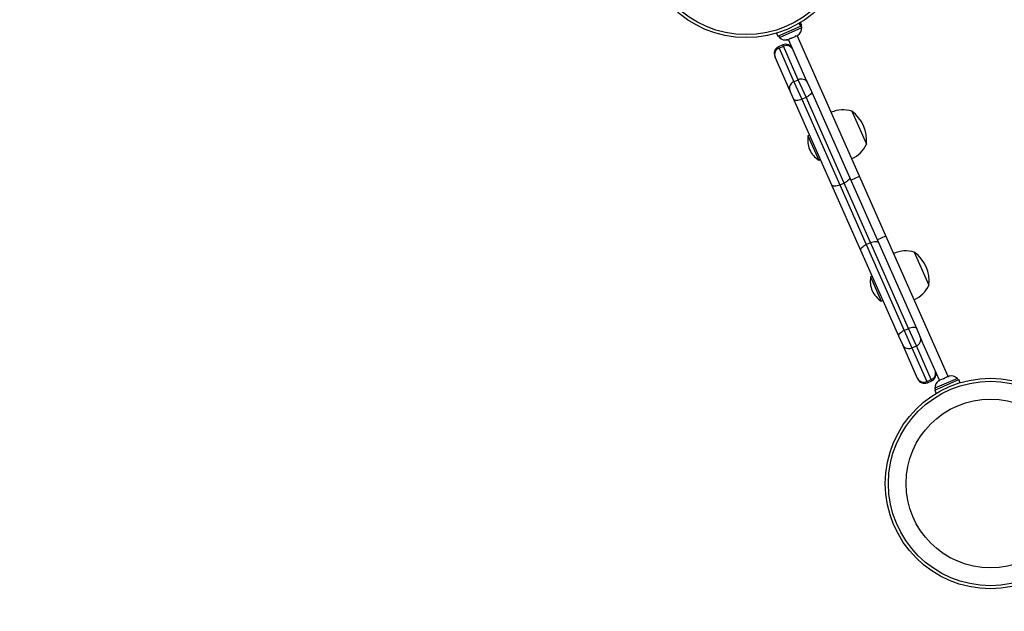
# Model space of a CAD drawing. Units: inches. Extents: x 169 to 814, y 199 to 702.
# Drawn here: x 556 to 582, y 344 to 359 of the extents above; entities that cross this region are included whole.
import ezdxf

# ---------------------------------------------------------------- set-up
doc = ezdxf.new("R2010")
doc.units = ezdxf.units.IN
doc.header["$MEASUREMENT"] = 0
doc.header["$PDSIZE"] = -1
doc.layers.add('CONTOUR', color=7, linetype='Continuous')
doc.layers.add('DIM_IMP_BORDURE', color=7, linetype='Continuous')
doc.styles.add('DIM', font='romans.shx')
doc.dimstyles.new('Implantation (Pied-mètre)', dxfattribs={"dimscale": 96, "dimtxt": 0.09375, "dimasz": 0.125, "dimexe": 0.125, "dimexo": 0.125, "dimgap": 0.03, "dimtad": 1, "dimdec": 3, "dimzin": 0, "dimdsep": 46, "dimlunit": 4, "dimtxsty": 'DIM', "dimblk1": 'OBLIQUE', "dimblk2": 'OBLIQUE', "dimsah": 1, "dimcen": 0.089844, "dimdle": 0.125, "dimclrt": 7, "dimadec": 0, "dimazin": 0, "dimtfac": 1, "dimtdec": 0, "dimtofl": 0, "dimtmove": 0, "dimatfit": 3, "dimldrblk": 'OBLIQUE', "dimfxl": 1, "dimfrac": 2, "dimtolj": 1, "dimtzin": 0, "dimarcsym": 0})

# ---------------------------------------------------------------- blocks, each defined once
blk = doc.blocks.new('_OBLIQUE')
at = {"color": 0, "linetype": 'ByBlock'}
blk.add_line((-0.5, -0.5), (0.5, 0.5), dxfattribs=at)
blk = doc.blocks.new('*D13')
at = {"layer": 'Defpoints', "color": 0}
for p in [(184.786, 408.608), (742.774, 364.73), (742.774, 215.634)]:
    blk.add_point(p, dxfattribs=at)
at = {"layer": 'DIM_IMP_BORDURE', "color": 0, "lineweight": -2}
for p, q in [((184.786, 392.358), (184.786, 199.384)), ((742.774, 348.48), (742.774, 199.384)), ((168.536, 215.634), (759.024, 215.634))]:
    blk.add_line(p, q, dxfattribs=at)
at = {"layer": 'DIM_IMP_BORDURE', "color": 0, "lineweight": -2, "xscale": 16.25, "yscale": 16.25, "zscale": 16.25, "rotation": 180}
blk.add_blockref('_OBLIQUE', (184.786, 215.634), dxfattribs=at)
at = {"layer": 'DIM_IMP_BORDURE', "color": 0, "lineweight": -2, "xscale": 16.25, "yscale": 16.25, "zscale": 16.25}
blk.add_blockref('_OBLIQUE', (742.774, 215.634), dxfattribs=at)
at = {"layer": 'DIM_IMP_BORDURE', "color": 7, "insert": (463.78, 228.802), "char_height": 12.1875, "attachment_point": 5, "style": 'DIM'}
blk.add_mtext('\\A1;46\'-6" [14.173m]', dxfattribs=at)
blk = doc.blocks.new('*D14')
at = {"layer": 'Defpoints', "color": 0}
for p in [(579.042, 685.81), (797.424, 685.81), (580.362, 252.034)]:
    blk.add_point(p, dxfattribs=at)
at = {"layer": 'DIM_IMP_BORDURE', "color": 0, "lineweight": -2}
for p, q in [((797.424, 235.784), (797.424, 702.06)), ((595.292, 685.81), (813.674, 685.81)), ((596.612, 252.034), (813.674, 252.034))]:
    blk.add_line(p, q, dxfattribs=at)
at = {"layer": 'DIM_IMP_BORDURE', "color": 0, "lineweight": -2, "xscale": 16.25, "yscale": 16.25, "zscale": 16.25}
for p, rotation in [((797.424, 685.81), 90), ((797.424, 252.034), 270)]:
    blk.add_blockref('_OBLIQUE', p, dxfattribs=dict(at, rotation=rotation))
at = {"layer": 'DIM_IMP_BORDURE', "color": 7, "insert": (784.256, 468.922), "char_height": 12.1875, "attachment_point": 5, "rotation": 90, "style": 'DIM'}
blk.add_mtext('\\A1;36\'-2" [11.018m]', dxfattribs=at)

msp = doc.modelspace()

# ---------------------------------------------------------------- linework, layer by layer
at = {"layer": 'CONTOUR'}
for p, q in [((576.49084, 359.18101), (576.45752, 359.25612)), ((576.46476, 359.26034), (576.49845, 359.18439)), ((576.53021, 359.19848), (576.49484, 359.27822)), ((576.49845, 359.18439), (576.53021, 359.19848)), ((576.52914, 359.14669), (576.51012, 359.18956)), ((575.87191, 359.00189), (575.90728, 358.92214)), ((575.87193, 359.00189), (575.9073, 358.92215)), ((575.9073, 358.92215), (576.49084, 359.18101)), ((575.94641, 358.88819), (576.52914, 359.14669)), ((576.35862, 358.91723), (576.38694, 358.93926)), ((576.38596, 358.92936), (576.42333, 358.94594)), ((576.38694, 358.93926), (576.38596, 358.92936)), ((578.02553, 355.29567), (576.40904, 358.9396)), ((576.49845, 359.18439), (576.49084, 359.18101)), ((576.03793, 358.69725), (575.92367, 358.64657)), ((575.92737, 358.93105), (575.94639, 358.88818)), ((575.92739, 358.93106), (575.94641, 358.88819)), ((576.05218, 358.66514), (576.03793, 358.69725)), ((576.13539, 358.82767), (576.17073, 358.83388)), ((576.16625, 358.8319), (576.13539, 358.82767)), ((576.17073, 358.83388), (576.16625, 358.8319)), ((576.17073, 358.83388), (576.23008, 358.86021)), ((576.644, 357.79342), (576.18052, 358.83823)), ((576.23008, 358.86021), (576.23105, 358.87011)), ((576.25908, 358.87308), (576.23096, 358.8606)), ((576.23105, 358.87011), (576.2619, 358.87433)), ((576.2619, 358.87433), (576.35862, 358.91723)), ((576.36683, 358.92088), (576.3595, 358.91763)), ((576.36683, 358.92088), (576.37864, 358.92611)), ((576.37643, 358.93109), (576.37864, 358.92611)), ((576.37864, 358.92611), (576.38596, 358.92936)), ((575.92367, 358.64657), (575.93792, 358.61445)), ((575.93792, 358.61445), (576.05218, 358.66514)), ((575.93792, 358.61445), (576.32351, 357.74525)), ((576.43777, 357.79593), (576.05218, 358.66514)), ((575.83543, 358.38308), (575.82831, 358.39914)), ((576.22102, 357.51388), (575.83543, 358.38308)), ((576.32351, 357.74525), (576.43777, 357.79593)), ((576.32351, 357.74525), (576.52559, 357.28971)), ((576.63985, 357.3404), (576.43777, 357.79593)), ((576.644, 357.79342), (576.67807, 357.71663)), ((576.67807, 357.71663), (576.77911, 357.48886)), ((576.32206, 357.28611), (576.22102, 357.51388)), ((576.77911, 357.48886), (577.76487, 355.26673)), ((577.30783, 355.06397), (576.32206, 357.28611)), ((576.52559, 357.28971), (576.63985, 357.3404)), ((576.52559, 357.28971), (577.51135, 355.06757)), ((577.62561, 355.11826), (576.63985, 357.3404)), ((577.82424, 356.98246), (578.2044, 356.1255)), ((576.73229, 356.36137), (576.68944, 356.34236)), ((576.68944, 356.34236), (576.96826, 355.71383)), ((576.96826, 355.71383), (577.01111, 355.73284)), ((577.51135, 355.06757), (577.62561, 355.11826)), ((578.3111, 353.57301), (577.62561, 355.11826)), ((577.76487, 355.26673), (578.51463, 353.57661)), ((577.797, 355.19429), (578.02553, 355.29567)), ((578.71102, 353.75041), (578.02553, 355.29567)), ((578.05758, 353.37386), (577.30783, 355.06397)), ((577.51135, 355.06757), (578.19684, 353.52232)), ((578.19684, 353.52232), (578.3111, 353.57301)), ((579.29686, 351.35087), (578.3111, 353.57301)), ((578.48249, 353.64904), (578.71102, 353.75041)), ((578.51463, 353.57661), (579.50039, 351.35447)), ((580.3275, 350.10648), (578.71102, 353.75041)), ((579.04334, 351.15172), (578.05758, 353.37386)), ((578.19684, 353.52232), (579.1826, 351.30018)), ((579.44624, 353.32608), (579.8264, 352.46912)), ((578.35429, 352.70499), (578.31145, 352.68598)), ((578.31145, 352.68598), (578.59027, 352.05745)), ((578.59027, 352.05745), (578.63312, 352.07646)), ((579.1826, 351.30018), (579.29686, 351.35087)), ((579.1826, 351.30018), (579.38468, 350.84465)), ((579.49894, 350.89533), (579.29686, 351.35087)), ((579.50039, 351.35447), (579.60143, 351.1267)), ((579.14438, 350.92395), (579.04334, 351.15172)), ((579.60143, 351.1267), (579.63549, 351.04991)), ((580.09898, 350.0051), (579.63549, 351.04991)), ((579.52997, 350.05475), (579.14438, 350.92395)), ((579.38468, 350.84465), (579.49894, 350.89533)), ((579.38468, 350.84465), (579.77027, 349.97544)), ((579.88453, 350.02613), (579.49894, 350.89533)), ((579.53709, 350.03869), (579.52997, 350.05475)), ((579.77027, 349.97544), (579.88453, 350.02613)), ((579.89878, 349.99401), (579.88453, 350.02613)), ((579.97783, 349.74624), (580.60074, 350.02257)), ((580.56163, 350.05653), (579.9789, 349.79802)), ((580.11123, 350.01054), (580.08029, 349.98735)), ((580.08029, 349.98735), (580.09412, 350.00295)), ((580.09412, 350.00295), (580.08471, 349.99877)), ((580.11123, 350.01054), (580.09412, 350.00295)), ((580.19551, 350.04793), (580.11123, 350.01054)), ((580.19543, 350.04789), (580.22997, 350.06321)), ((580.21613, 350.04761), (580.19551, 350.04793)), ((580.22997, 350.06321), (580.21613, 350.04761)), ((580.31464, 350.10077), (580.22997, 350.06321)), ((580.31464, 350.10077), (580.33199, 350.10847)), ((580.3526, 350.10815), (580.31464, 350.10077)), ((580.33199, 350.10847), (580.3526, 350.10815)), ((580.58065, 350.01366), (580.56163, 350.05653)), ((580.63611, 349.94282), (580.60074, 350.02257)), ((579.77027, 349.97544), (579.78452, 349.94333)), ((579.78452, 349.94333), (579.89878, 349.99401)), ((579.97782, 349.74623), (580.0132, 349.66649)), ((579.97783, 349.74624), (580.0132, 349.66649)), ((579.97889, 349.79802), (579.99791, 349.75515)), ((579.9789, 349.79802), (579.99792, 349.75515))]:
    msp.add_line(p, q, dxfattribs=at)
at = {"layer": 'CONTOUR', "flags": 128}
for points in [[(576.77911, 357.48886), (576.78209, 357.47327), (576.77836, 357.45536), (576.76808, 357.43581), (576.75163, 357.41537), (576.72966, 357.39484), (576.70299, 357.37501), (576.67267, 357.35662), (576.63985, 357.3404)], [(576.52559, 357.28971), (576.49153, 357.27627), (576.45755, 357.26613), (576.42495, 357.25968), (576.39498, 357.25716), (576.3688, 357.25868), (576.34741, 357.26418), (576.33162, 357.27344), (576.32206, 357.28611)], [(577.76487, 355.26673), (577.76785, 355.25113), (577.76412, 355.23322), (577.75384, 355.21367), (577.73739, 355.19324), (577.71542, 355.17271), (577.68876, 355.15287), (577.65843, 355.13448), (577.62561, 355.11826)], [(577.51135, 355.06757), (577.4773, 355.05413), (577.44332, 355.04399), (577.41071, 355.03754), (577.38075, 355.03503), (577.35456, 355.03655), (577.33317, 355.04204), (577.31739, 355.0513), (577.30783, 355.06397)], [(578.3111, 353.57301), (578.34516, 353.58645), (578.37914, 353.59659), (578.41174, 353.60304), (578.44171, 353.60556), (578.46789, 353.60403), (578.48928, 353.59854), (578.50506, 353.58928), (578.51463, 353.57661)], [(578.05758, 353.37386), (578.0546, 353.38945), (578.05833, 353.40736), (578.06861, 353.42691), (578.08506, 353.44734), (578.10703, 353.46787), (578.1337, 353.48771), (578.16402, 353.5061), (578.19684, 353.52232)], [(579.04334, 351.15172), (579.04037, 351.16731), (579.04409, 351.18523), (579.05437, 351.20477), (579.07082, 351.22521), (579.0928, 351.24574), (579.11946, 351.26557), (579.14978, 351.28396), (579.1826, 351.30018)], [(579.29686, 351.35087), (579.33092, 351.36431), (579.3649, 351.37445), (579.3975, 351.3809), (579.42747, 351.38342), (579.45365, 351.3819), (579.47505, 351.3764), (579.49083, 351.36714), (579.50039, 351.35447)]]:
    msp.add_lwpolyline(points, dxfattribs=at)
at = {"layer": 'CONTOUR'}
for centre, radius in [((575.08603, 361.61372), 2.7275), ((575.08603, 361.61372), 2.64952), ((581.42199, 347.33099), 2.7275), ((581.42199, 347.33099), 2.64952), ((581.42199, 347.33099), 2.18858)]:
    msp.add_circle(centre, radius, dxfattribs=at)
for centre, radius, start, end in [((576.2753, 359.15222), 0.2539, 306.003964, 358.7519), ((576.11267, 359.08008), 0.2539, 229.093216, 282.181482), ((576.11397, 358.52586), 0.1875, 23.922558, 113.922558), ((576.13249, 358.50475), 0.17937, 26.874699, 116.597895), ((575.9997, 358.47517), 0.1875, 113.922558, 203.922558), ((576.00292, 358.44728), 0.17937, 111.247221, 200.970417), ((576.38851, 357.57807), 0.17937, 111.247221, 200.970417), ((576.51808, 357.63555), 0.17937, 26.874699, 116.597895), ((577.59984, 356.25043), 0.76565, 72.957313, 113.775712), ((577.26804, 356.22293), 0.94141, 354.059724, 53.785392), ((577.38145, 356.23688), 0.7, 171.333052, 201.201498), ((577.51111, 356.45044), 0.76565, 294.069404, 334.887803), ((577.3545, 356.29763), 0.7, 206.643619, 236.512064), ((579.22184, 352.59405), 0.76565, 72.957313, 113.775712), ((578.89005, 352.56655), 0.94141, 354.059724, 53.785392), ((579.00345, 352.5805), 0.7, 171.333052, 201.201498), ((578.9765, 352.64125), 0.7, 206.643619, 236.512064), ((579.13312, 352.79406), 0.76565, 294.069404, 334.887803), ((579.43394, 351.06251), 0.17937, 291.247221, 20.970417), ((579.30438, 351.00503), 0.17937, 206.874699, 296.597895), ((579.81953, 350.1933), 0.17937, 291.247221, 20.970417), ((579.68996, 350.13583), 0.17937, 206.874699, 296.597895), ((579.70849, 350.11472), 0.1875, 203.922558, 293.922558), ((579.82275, 350.16541), 0.1875, 293.922558, 23.922558), ((580.23274, 349.79249), 0.2539, 125.663634, 178.7519), ((580.39537, 349.86464), 0.2539, 49.093216, 102.181482)]:
    msp.add_arc(centre, radius, start, end, dxfattribs=at)

# ---------------------------------------------------------------- dimensions: what is measured, and where the dimension line sits
at = {"layer": 'DIM_IMP_BORDURE'}
dim = msp.add_linear_dim(base=(797.42375, 685.80956), p1=(580.36176, 252.03394), p2=(579.04155, 685.80956), angle=90, dimstyle='Implantation (Pied-mètre)', override={"dimscale": 130, "dimdec": 0}, dxfattribs=at)
dim.commit()
dim.dimension.update_dxf_attribs({"geometry": '*D14', "text_midpoint": (784.25617, 468.92175)})
dim = msp.add_linear_dim(base=(742.77375, 215.63394), p1=(184.78571, 408.60788), p2=(742.77375, 364.72978), dimstyle='Implantation (Pied-mètre)', override={"dimscale": 130, "dimdec": 0}, dxfattribs=at)
dim.commit()
dim.dimension.update_dxf_attribs({"geometry": '*D13', "text_midpoint": (463.77973, 228.80152)})

doc.saveas('drawing.dxf')
